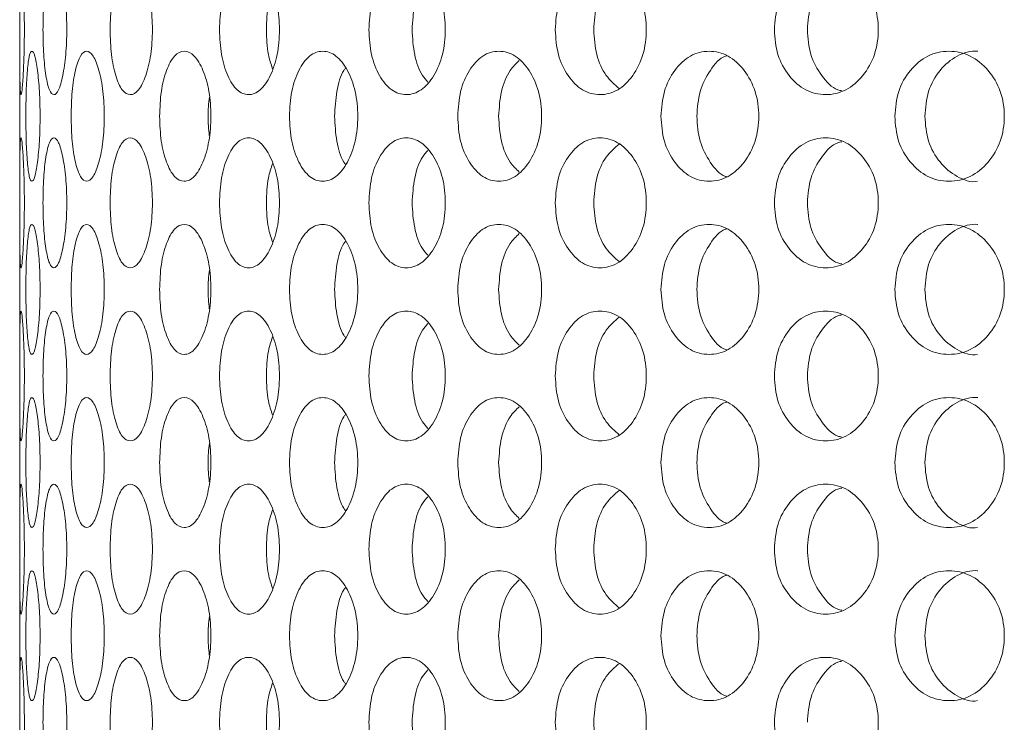
# Model space of a CAD drawing. Units: millimetres. Extents: x 25 to 2075, y 25 to 1460.
# Drawn here: x 475 to 498, y 571 to 587 of the extents above; entities that cross this region are included whole.
import ezdxf

# ---------------------------------------------------------------- set-up
doc = ezdxf.new("R2010")
doc.units = ezdxf.units.MM
doc.header["$LTSCALE"] = 5

msp = doc.modelspace()

# ---------------------------------------------------------------- linework, layer by layer
at = {"color": 7, "linetype": 'Continuous', "lineweight": 18}
msp.add_line((474.951, 972.868), (474.951, 525.368), dxfattribs=at)
for points, knots in [([(474.952, 587.118), (474.952, 586.921), (474.952, 586.527), (474.954, 586.034), (474.963, 585.688), (474.98, 585.583), (475.005, 585.687), (475.032, 586.034), (475.054, 586.527), (475.062, 587.118), (475.054, 587.709), (475.032, 588.202), (475.005, 588.548), (474.98, 588.653), (474.963, 588.548), (474.954, 588.202), (474.952, 587.709), (474.952, 587.315), (474.952, 587.118)], [0, 0, 0, 0, 0.061821, 0.123929, 0.186931, 0.249949, 0.313176, 0.375995, 0.438246, 0.499971, 0.561954, 0.623951, 0.687019, 0.749992, 0.813237, 0.876021, 0.938066, 1, 1, 1, 1]), ([(475.49, 587.118), (475.493, 586.921), (475.499, 586.527), (475.554, 586.034), (475.635, 585.688), (475.739, 585.583), (475.852, 585.687), (475.951, 586.034), (476.024, 586.527), (476.046, 587.118), (476.024, 587.709), (475.951, 588.202), (475.852, 588.548), (475.739, 588.653), (475.635, 588.548), (475.554, 588.202), (475.499, 587.709), (475.493, 587.315), (475.49, 587.118)], [0, 0, 0, 0, 0.061821, 0.123928, 0.186931, 0.249949, 0.313177, 0.375995, 0.438246, 0.499971, 0.561954, 0.623951, 0.687019, 0.749991, 0.813237, 0.876021, 0.938066, 1, 1, 1, 1]), ([(477.041, 587.118), (477.046, 586.921), (477.058, 586.527), (477.165, 586.034), (477.315, 585.688), (477.506, 585.583), (477.703, 585.687), (477.872, 586.034), (477.993, 586.527), (478.031, 587.118), (477.994, 587.709), (477.872, 588.202), (477.703, 588.548), (477.505, 588.653), (477.316, 588.548), (477.165, 588.202), (477.059, 587.709), (477.047, 587.315), (477.041, 587.118)], [0, 0, 0, 0, 0.061821, 0.123929, 0.186931, 0.249949, 0.313176, 0.375995, 0.438246, 0.499971, 0.561955, 0.623951, 0.687019, 0.749991, 0.813237, 0.876021, 0.938066, 1, 1, 1, 1]), ([(479.57, 587.118), (479.579, 586.921), (479.596, 586.527), (479.752, 586.034), (479.97, 585.688), (480.241, 585.583), (480.519, 585.687), (480.755, 586.034), (480.922, 586.527), (480.974, 587.118), (480.922, 587.709), (480.755, 588.202), (480.519, 588.548), (480.241, 588.653), (479.97, 588.548), (479.752, 588.202), (479.597, 587.709), (479.579, 587.315), (479.57, 587.118)], [0, 0, 0, 0, 0.061821, 0.123928, 0.186931, 0.249949, 0.313176, 0.375995, 0.438246, 0.499971, 0.561954, 0.623951, 0.687019, 0.749992, 0.813238, 0.876021, 0.938066, 1, 1, 1, 1]), ([(483.025, 587.118), (483.036, 586.921), (483.058, 586.527), (483.26, 586.034), (483.54, 585.688), (483.887, 585.583), (484.24, 585.687), (484.537, 586.034), (484.747, 586.527), (484.812, 587.118), (484.748, 587.709), (484.537, 588.202), (484.24, 588.548), (483.887, 588.653), (483.541, 588.548), (483.26, 588.202), (483.06, 587.709), (483.037, 587.315), (483.025, 587.118)], [0, 0, 0, 0, 0.061821, 0.123929, 0.186931, 0.249948, 0.313177, 0.375995, 0.438245, 0.49997, 0.561954, 0.623951, 0.687019, 0.749992, 0.813238, 0.876021, 0.938066, 1, 1, 1, 1]), ([(487.332, 587.118), (487.345, 586.921), (487.372, 586.527), (487.615, 586.034), (487.952, 585.688), (488.366, 585.583), (488.786, 585.687), (489.139, 586.034), (489.387, 586.527), (489.463, 587.118), (489.387, 587.709), (489.139, 588.202), (488.786, 588.548), (488.366, 588.653), (487.952, 588.548), (487.615, 588.202), (487.373, 587.709), (487.345, 587.315), (487.332, 587.118)], [0, 0, 0, 0, 0.061821, 0.123929, 0.186931, 0.249949, 0.313177, 0.375995, 0.438245, 0.49997, 0.561954, 0.623951, 0.687019, 0.749991, 0.813238, 0.876021, 0.938066, 1, 1, 1, 1]), ([(488.808, 588.476), (488.704, 588.386), (488.485, 588.197), (488.263, 587.703), (488.236, 587.313), (488.222, 587.118)], [0, 0, 0, 0, 0.31203, 0.655115, 1, 1, 1, 1]), ([(492.398, 587.118), (492.413, 586.921), (492.444, 586.527), (492.723, 586.034), (493.109, 585.688), (493.583, 585.583), (494.061, 585.687), (494.462, 586.034), (494.743, 586.527), (494.829, 587.118), (494.743, 587.709), (494.461, 588.202), (494.061, 588.548), (493.583, 588.653), (493.109, 588.548), (492.723, 588.202), (492.445, 587.709), (492.413, 587.315), (492.398, 587.118)], [0, 0, 0, 0, 0.061821, 0.123928, 0.186932, 0.24995, 0.313177, 0.375996, 0.438246, 0.499971, 0.561955, 0.623952, 0.68702, 0.749992, 0.813237, 0.876021, 0.938066, 1, 1, 1, 1]), ([(493.958, 588.529), (493.928, 588.523), (493.746, 588.485), (493.48, 588.187), (493.207, 587.71), (493.177, 587.316), (493.161, 587.118)], [0, 0, 0, 0, 0.06225, 0.374808, 0.686586, 1, 1, 1, 1]), ([(484.389, 588.328), (484.346, 588.281), (484.209, 588.13), (484.059, 587.7), (484.035, 587.312), (484.023, 587.118)], [0, 0, 0, 0, 0.187098, 0.592484, 1, 1, 1, 1]), ([(480.796, 588.019), (480.76, 587.914), (480.671, 587.653), (480.661, 587.318), (480.655, 587.118)], [0, 0, 0, 0, 0.402277, 1, 1, 1, 1]), ([(480.655, 587.118), (480.661, 586.918), (480.671, 586.583), (480.76, 586.322), (480.796, 586.217)], [0, 0, 0, 0, 0.596374, 1, 1, 1, 1]), ([(484.023, 587.118), (484.035, 586.924), (484.058, 586.535), (484.209, 586.106), (484.346, 585.955), (484.389, 585.908)], [0, 0, 0, 0, 0.406438, 0.811878, 1, 1, 1, 1]), ([(488.222, 587.118), (488.235, 586.923), (488.262, 586.532), (488.485, 586.04), (488.704, 585.85), (488.809, 585.76)], [0, 0, 0, 0, 0.343967, 0.687089, 1, 1, 1, 1]), ([(493.161, 587.118), (493.176, 586.92), (493.205, 586.526), (493.48, 586.049), (493.746, 585.751), (493.928, 585.713), (493.958, 585.707)], [0, 0, 0, 0, 0.312734, 0.624696, 0.938224, 1, 1, 1, 1]), ([(475.093, 585.118), (475.095, 584.921), (475.098, 584.527), (475.127, 584.034), (475.171, 583.688), (475.232, 583.583), (475.301, 583.687), (475.365, 584.034), (475.412, 584.527), (475.427, 585.118), (475.412, 585.709), (475.365, 586.202), (475.301, 586.548), (475.232, 586.653), (475.171, 586.548), (475.127, 586.202), (475.098, 585.709), (475.095, 585.315), (475.093, 585.118)], [0, 0, 0, 0, 0.061822, 0.123929, 0.186931, 0.249949, 0.313177, 0.375996, 0.438246, 0.499971, 0.561955, 0.623951, 0.68702, 0.749992, 0.813237, 0.876021, 0.938066, 1, 1, 1, 1]), ([(476.14, 585.118), (476.145, 584.921), (476.154, 584.527), (476.235, 584.034), (476.351, 583.688), (476.498, 583.583), (476.654, 583.687), (476.789, 584.034), (476.886, 584.527), (476.916, 585.118), (476.886, 585.709), (476.789, 586.202), (476.654, 586.548), (476.498, 586.653), (476.351, 586.548), (476.235, 586.202), (476.154, 585.709), (476.145, 585.315), (476.14, 585.118)], [0, 0, 0, 0, 0.061822, 0.123929, 0.186932, 0.249949, 0.313177, 0.375996, 0.438246, 0.499971, 0.561955, 0.623952, 0.68702, 0.749992, 0.813238, 0.876021, 0.938066, 1, 1, 1, 1]), ([(478.186, 585.118), (478.193, 584.921), (478.207, 584.527), (478.339, 584.034), (478.524, 583.688), (478.755, 583.583), (478.994, 583.687), (479.197, 584.034), (479.341, 584.527), (479.386, 585.118), (479.342, 585.709), (479.197, 586.202), (478.994, 586.548), (478.755, 586.653), (478.524, 586.548), (478.339, 586.202), (478.208, 585.709), (478.193, 585.315), (478.186, 585.118)], [0, 0, 0, 0, 0.061822, 0.123929, 0.186932, 0.24995, 0.313177, 0.375996, 0.438246, 0.499971, 0.561956, 0.623952, 0.68702, 0.749992, 0.813238, 0.876022, 0.938066, 1, 1, 1, 1]), ([(481.186, 585.118), (481.196, 584.921), (481.216, 584.527), (481.395, 584.034), (481.645, 583.688), (481.955, 583.583), (482.271, 583.687), (482.538, 584.034), (482.727, 584.527), (482.786, 585.118), (482.728, 585.709), (482.538, 586.202), (482.271, 586.548), (481.954, 586.653), (481.645, 586.548), (481.395, 586.202), (481.217, 585.709), (481.197, 585.315), (481.186, 585.118)], [0, 0, 0, 0, 0.061822, 0.123929, 0.186932, 0.24995, 0.313177, 0.375996, 0.438246, 0.499971, 0.561955, 0.623952, 0.68702, 0.749991, 0.813238, 0.876021, 0.938066, 1, 1, 1, 1]), ([(485.077, 585.118), (485.089, 584.921), (485.114, 584.527), (485.337, 584.034), (485.646, 583.688), (486.028, 583.583), (486.415, 583.687), (486.742, 584.034), (486.971, 584.527), (487.042, 585.118), (486.971, 585.709), (486.741, 586.202), (486.415, 586.548), (486.028, 586.653), (485.647, 586.548), (485.337, 586.202), (485.115, 585.709), (485.09, 585.315), (485.077, 585.118)], [0, 0, 0, 0, 0.061822, 0.123928, 0.186931, 0.24995, 0.313177, 0.375996, 0.438246, 0.499971, 0.561955, 0.623951, 0.68702, 0.749992, 0.813237, 0.876021, 0.938066, 1, 1, 1, 1]), ([(489.776, 585.118), (489.79, 584.921), (489.819, 584.527), (490.081, 584.034), (490.444, 583.688), (490.889, 583.583), (491.339, 583.687), (491.717, 584.034), (491.982, 584.527), (492.064, 585.118), (491.983, 585.709), (491.717, 586.202), (491.339, 586.548), (490.889, 586.653), (490.444, 586.548), (490.081, 586.202), (489.821, 585.709), (489.791, 585.315), (489.776, 585.118)], [0, 0, 0, 0, 0.061822, 0.123929, 0.186932, 0.249949, 0.313177, 0.375995, 0.438245, 0.49997, 0.561955, 0.623951, 0.687019, 0.749992, 0.813238, 0.876022, 0.938066, 1, 1, 1, 1]), ([(495.182, 585.118), (495.198, 584.921), (495.231, 584.527), (495.526, 584.034), (495.934, 583.688), (496.434, 583.583), (496.937, 583.687), (497.359, 584.034), (497.654, 584.527), (497.744, 585.118), (497.654, 585.709), (497.358, 586.202), (496.937, 586.548), (496.434, 586.653), (495.934, 586.548), (495.526, 586.202), (495.233, 585.709), (495.199, 585.315), (495.182, 585.118)], [0, 0, 0, 0, 0.061821, 0.123929, 0.186931, 0.249949, 0.313177, 0.375995, 0.438246, 0.49997, 0.561955, 0.623951, 0.687019, 0.749991, 0.813238, 0.876021, 0.938066, 1, 1, 1, 1]), ([(497.099, 586.618), (497.099, 586.618), (496.937, 586.635), (496.607, 586.539), (496.21, 586.202), (495.925, 585.706), (495.893, 585.314), (495.876, 585.118)], [0, 0, 0, 0, 0.000707, 0.250548, 0.500346, 0.749518, 1, 1, 1, 1]), ([(486.501, 586.409), (486.427, 586.338), (486.249, 586.166), (486.063, 585.702), (486.037, 585.313), (486.024, 585.118)], [0, 0, 0, 0, 0.260191, 0.629125, 1, 1, 1, 1]), ([(491.299, 586.515), (491.289, 586.512), (491.137, 586.475), (490.905, 586.184), (490.648, 585.711), (490.62, 585.316), (490.605, 585.118)], [0, 0, 0, 0, 0.023026, 0.348661, 0.673477, 1, 1, 1, 1]), ([(482.484, 586.229), (482.47, 586.212), (482.375, 586.087), (482.264, 585.697), (482.242, 585.311), (482.23, 585.118)], [0, 0, 0, 0, 0.074821, 0.536196, 1, 1, 1, 1]), ([(479.336, 585.562), (479.32, 585.414), (479.29, 585.117), (479.32, 584.82), (479.335, 584.671)], [0, 0, 0, 0, 0.498175, 1, 1, 1, 1]), ([(482.23, 585.118), (482.241, 584.925), (482.262, 584.539), (482.375, 584.149), (482.47, 584.024), (482.484, 584.007)], [0, 0, 0, 0, 0.462586, 0.92402, 1, 1, 1, 1]), ([(486.024, 585.118), (486.036, 584.923), (486.061, 584.533), (486.249, 584.07), (486.427, 583.898), (486.501, 583.827)], [0, 0, 0, 0, 0.369895, 0.73887, 1, 1, 1, 1]), ([(490.605, 585.118), (490.619, 584.92), (490.646, 584.525), (490.905, 584.052), (491.137, 583.761), (491.289, 583.724), (491.299, 583.721)], [0, 0, 0, 0, 0.325776, 0.650744, 0.977348, 1, 1, 1, 1]), ([(495.876, 585.118), (495.892, 584.922), (495.923, 584.53), (496.211, 584.032), (496.604, 583.707), (496.942, 583.579), (497.097, 583.618), (497.097, 583.618)], [0, 0, 0, 0, 0.250257, 0.499896, 0.750785, 0.999952, 1, 1, 1, 1]), ([(474.952, 583.118), (474.952, 582.921), (474.952, 582.527), (474.954, 582.034), (474.963, 581.688), (474.98, 581.583), (475.005, 581.687), (475.032, 582.034), (475.054, 582.527), (475.062, 583.118), (475.054, 583.709), (475.032, 584.202), (475.005, 584.548), (474.98, 584.653), (474.963, 584.548), (474.954, 584.202), (474.952, 583.709), (474.952, 583.315), (474.952, 583.118)], [0, 0, 0, 0, 0.061821, 0.123929, 0.186931, 0.249949, 0.313176, 0.375995, 0.438245, 0.49997, 0.561954, 0.623951, 0.687019, 0.749991, 0.813237, 0.876021, 0.938065, 1, 1, 1, 1]), ([(475.49, 583.118), (475.493, 582.921), (475.499, 582.527), (475.554, 582.034), (475.635, 581.688), (475.739, 581.583), (475.852, 581.687), (475.951, 582.034), (476.024, 582.527), (476.046, 583.118), (476.024, 583.709), (475.951, 584.202), (475.852, 584.548), (475.739, 584.653), (475.635, 584.548), (475.554, 584.202), (475.499, 583.709), (475.493, 583.315), (475.49, 583.118)], [0, 0, 0, 0, 0.061821, 0.123928, 0.186931, 0.249949, 0.313177, 0.375995, 0.438245, 0.49997, 0.561954, 0.623951, 0.687019, 0.749991, 0.813237, 0.876021, 0.938065, 1, 1, 1, 1]), ([(477.041, 583.118), (477.046, 582.921), (477.058, 582.527), (477.165, 582.034), (477.315, 581.688), (477.506, 581.583), (477.703, 581.687), (477.872, 582.034), (477.993, 582.527), (478.031, 583.118), (477.994, 583.709), (477.872, 584.202), (477.703, 584.548), (477.505, 584.653), (477.316, 584.548), (477.165, 584.202), (477.059, 583.709), (477.047, 583.315), (477.041, 583.118)], [0, 0, 0, 0, 0.061821, 0.123929, 0.186931, 0.249949, 0.313176, 0.375996, 0.438246, 0.499971, 0.561954, 0.623951, 0.687019, 0.749991, 0.813237, 0.87602, 0.938065, 1, 1, 1, 1]), ([(479.57, 583.118), (479.579, 582.921), (479.596, 582.527), (479.752, 582.034), (479.97, 581.688), (480.241, 581.583), (480.519, 581.687), (480.755, 582.034), (480.922, 582.527), (480.974, 583.118), (480.922, 583.709), (480.755, 584.202), (480.519, 584.548), (480.241, 584.653), (479.97, 584.548), (479.752, 584.202), (479.597, 583.709), (479.579, 583.315), (479.57, 583.118)], [0, 0, 0, 0, 0.061821, 0.123928, 0.186931, 0.249949, 0.313176, 0.375996, 0.438246, 0.49997, 0.561954, 0.623951, 0.687019, 0.749991, 0.813237, 0.876021, 0.938065, 1, 1, 1, 1]), ([(483.025, 583.118), (483.036, 582.921), (483.058, 582.527), (483.26, 582.034), (483.54, 581.688), (483.887, 581.583), (484.24, 581.687), (484.537, 582.034), (484.747, 582.527), (484.812, 583.118), (484.748, 583.709), (484.537, 584.202), (484.24, 584.548), (483.887, 584.653), (483.541, 584.548), (483.26, 584.202), (483.06, 583.709), (483.037, 583.315), (483.025, 583.118)], [0, 0, 0, 0, 0.061821, 0.123929, 0.186931, 0.249949, 0.313177, 0.375995, 0.438245, 0.49997, 0.561954, 0.623951, 0.687019, 0.749992, 0.813238, 0.876021, 0.938065, 1, 1, 1, 1]), ([(487.332, 583.118), (487.345, 582.921), (487.372, 582.527), (487.615, 582.034), (487.952, 581.688), (488.366, 581.583), (488.786, 581.687), (489.139, 582.034), (489.387, 582.527), (489.463, 583.118), (489.387, 583.709), (489.139, 584.202), (488.786, 584.548), (488.366, 584.653), (487.952, 584.548), (487.615, 584.202), (487.373, 583.709), (487.345, 583.315), (487.332, 583.118)], [0, 0, 0, 0, 0.061821, 0.123929, 0.186931, 0.249949, 0.313177, 0.375996, 0.438245, 0.49997, 0.561954, 0.623951, 0.687019, 0.749991, 0.813238, 0.87602, 0.938065, 1, 1, 1, 1]), ([(492.398, 583.118), (492.413, 582.921), (492.444, 582.527), (492.723, 582.034), (493.109, 581.688), (493.583, 581.583), (494.061, 581.687), (494.462, 582.034), (494.743, 582.527), (494.829, 583.118), (494.743, 583.709), (494.461, 584.202), (494.061, 584.548), (493.583, 584.653), (493.109, 584.548), (492.723, 584.202), (492.445, 583.709), (492.413, 583.315), (492.398, 583.118)], [0, 0, 0, 0, 0.061821, 0.123928, 0.186932, 0.24995, 0.313177, 0.375996, 0.438246, 0.499971, 0.561954, 0.623952, 0.68702, 0.749991, 0.813237, 0.876021, 0.938065, 1, 1, 1, 1]), ([(484.389, 584.328), (484.346, 584.281), (484.209, 584.13), (484.059, 583.7), (484.035, 583.312), (484.023, 583.118)], [0, 0, 0, 0, 0.187098, 0.592479, 1, 1, 1, 1]), ([(488.808, 584.476), (488.704, 584.386), (488.485, 584.197), (488.263, 583.703), (488.236, 583.313), (488.222, 583.118)], [0, 0, 0, 0, 0.312029, 0.655111, 1, 1, 1, 1]), ([(493.958, 584.529), (493.928, 584.523), (493.746, 584.485), (493.48, 584.187), (493.207, 583.71), (493.177, 583.316), (493.161, 583.118)], [0, 0, 0, 0, 0.06225, 0.374808, 0.686582, 1, 1, 1, 1]), ([(480.796, 584.019), (480.76, 583.914), (480.671, 583.653), (480.661, 583.318), (480.655, 583.118)], [0, 0, 0, 0, 0.40227, 1, 1, 1, 1]), ([(480.655, 583.118), (480.661, 582.918), (480.671, 582.583), (480.76, 582.322), (480.796, 582.217)], [0, 0, 0, 0, 0.596374, 1, 1, 1, 1]), ([(484.023, 583.118), (484.035, 582.924), (484.058, 582.535), (484.209, 582.106), (484.346, 581.955), (484.389, 581.908)], [0, 0, 0, 0, 0.406438, 0.811878, 1, 1, 1, 1]), ([(488.222, 583.118), (488.235, 582.923), (488.262, 582.532), (488.485, 582.04), (488.704, 581.85), (488.809, 581.76)], [0, 0, 0, 0, 0.343967, 0.687089, 1, 1, 1, 1]), ([(493.161, 583.118), (493.176, 582.92), (493.205, 582.526), (493.48, 582.049), (493.746, 581.751), (493.928, 581.713), (493.958, 581.707)], [0, 0, 0, 0, 0.312734, 0.624696, 0.938224, 1, 1, 1, 1]), ([(475.093, 581.118), (475.095, 580.921), (475.098, 580.527), (475.127, 580.034), (475.171, 579.688), (475.232, 579.583), (475.301, 579.687), (475.365, 580.034), (475.412, 580.527), (475.427, 581.118), (475.412, 581.709), (475.365, 582.202), (475.301, 582.548), (475.232, 582.653), (475.171, 582.548), (475.127, 582.202), (475.098, 581.709), (475.095, 581.315), (475.093, 581.118)], [0, 0, 0, 0, 0.061821, 0.123929, 0.186931, 0.249949, 0.313177, 0.375995, 0.438245, 0.49997, 0.561955, 0.623951, 0.687019, 0.749992, 0.813237, 0.876021, 0.938066, 1, 1, 1, 1]), ([(476.14, 581.118), (476.145, 580.921), (476.154, 580.527), (476.235, 580.034), (476.351, 579.688), (476.498, 579.583), (476.654, 579.687), (476.789, 580.034), (476.886, 580.527), (476.916, 581.118), (476.886, 581.709), (476.789, 582.202), (476.654, 582.548), (476.498, 582.653), (476.351, 582.548), (476.235, 582.202), (476.154, 581.709), (476.145, 581.315), (476.14, 581.118)], [0, 0, 0, 0, 0.061821, 0.123929, 0.186931, 0.249949, 0.313177, 0.375996, 0.438246, 0.499971, 0.561955, 0.623951, 0.687019, 0.749992, 0.813238, 0.876021, 0.938066, 1, 1, 1, 1]), ([(478.186, 581.118), (478.193, 580.921), (478.207, 580.527), (478.339, 580.034), (478.524, 579.688), (478.755, 579.583), (478.994, 579.687), (479.197, 580.034), (479.341, 580.527), (479.386, 581.118), (479.342, 581.709), (479.197, 582.202), (478.994, 582.548), (478.755, 582.653), (478.524, 582.548), (478.339, 582.202), (478.208, 581.709), (478.193, 581.315), (478.186, 581.118)], [0, 0, 0, 0, 0.061821, 0.123929, 0.186931, 0.249949, 0.313177, 0.375996, 0.438246, 0.499971, 0.561955, 0.623952, 0.68702, 0.749992, 0.813237, 0.876021, 0.938066, 1, 1, 1, 1]), ([(481.186, 581.118), (481.196, 580.921), (481.216, 580.527), (481.395, 580.034), (481.645, 579.688), (481.955, 579.583), (482.271, 579.687), (482.538, 580.034), (482.727, 580.527), (482.786, 581.118), (482.728, 581.709), (482.538, 582.202), (482.271, 582.548), (481.954, 582.653), (481.645, 582.548), (481.395, 582.202), (481.217, 581.709), (481.197, 581.315), (481.186, 581.118)], [0, 0, 0, 0, 0.061821, 0.123929, 0.186931, 0.249949, 0.313176, 0.375996, 0.438245, 0.49997, 0.561955, 0.623952, 0.68702, 0.749991, 0.813237, 0.876021, 0.938066, 1, 1, 1, 1]), ([(485.077, 581.118), (485.089, 580.921), (485.114, 580.527), (485.337, 580.034), (485.646, 579.688), (486.028, 579.583), (486.415, 579.687), (486.742, 580.034), (486.971, 580.527), (487.042, 581.118), (486.971, 581.709), (486.741, 582.202), (486.415, 582.548), (486.028, 582.653), (485.647, 582.548), (485.337, 582.202), (485.115, 581.709), (485.09, 581.315), (485.077, 581.118)], [0, 0, 0, 0, 0.061821, 0.123928, 0.186931, 0.249949, 0.313177, 0.375996, 0.438245, 0.49997, 0.561955, 0.623951, 0.68702, 0.749992, 0.813237, 0.876021, 0.938066, 1, 1, 1, 1]), ([(489.776, 581.118), (489.79, 580.921), (489.819, 580.527), (490.081, 580.034), (490.444, 579.688), (490.889, 579.583), (491.339, 579.687), (491.717, 580.034), (491.982, 580.527), (492.064, 581.118), (491.983, 581.709), (491.717, 582.202), (491.339, 582.548), (490.889, 582.653), (490.444, 582.548), (490.081, 582.202), (489.821, 581.709), (489.791, 581.315), (489.776, 581.118)], [0, 0, 0, 0, 0.061821, 0.123929, 0.186932, 0.249949, 0.313177, 0.375995, 0.438245, 0.49997, 0.561955, 0.623951, 0.687019, 0.749992, 0.813238, 0.876022, 0.938066, 1, 1, 1, 1]), ([(491.299, 582.515), (491.289, 582.512), (491.137, 582.475), (490.905, 582.184), (490.648, 581.711), (490.62, 581.316), (490.605, 581.118)], [0, 0, 0, 0, 0.023026, 0.348662, 0.673477, 1, 1, 1, 1]), ([(495.182, 581.118), (495.198, 580.921), (495.231, 580.527), (495.526, 580.034), (495.934, 579.688), (496.434, 579.583), (496.937, 579.687), (497.359, 580.034), (497.654, 580.527), (497.744, 581.118), (497.654, 581.709), (497.358, 582.202), (496.937, 582.548), (496.434, 582.653), (495.934, 582.548), (495.526, 582.202), (495.233, 581.709), (495.199, 581.315), (495.182, 581.118)], [0, 0, 0, 0, 0.061821, 0.123929, 0.186931, 0.249949, 0.313176, 0.375995, 0.438245, 0.49997, 0.561955, 0.623951, 0.687019, 0.749991, 0.813238, 0.876021, 0.938066, 1, 1, 1, 1]), ([(497.099, 582.618), (497.099, 582.618), (496.937, 582.635), (496.607, 582.539), (496.21, 582.202), (495.925, 581.706), (495.893, 581.314), (495.876, 581.118)], [0, 0, 0, 0, 0.000707, 0.250548, 0.500346, 0.749518, 1, 1, 1, 1]), ([(486.501, 582.409), (486.427, 582.338), (486.249, 582.166), (486.063, 581.702), (486.037, 581.313), (486.024, 581.118)], [0, 0, 0, 0, 0.260191, 0.629125, 1, 1, 1, 1]), ([(482.484, 582.229), (482.47, 582.212), (482.375, 582.087), (482.264, 581.697), (482.242, 581.311), (482.23, 581.118)], [0, 0, 0, 0, 0.074821, 0.536196, 1, 1, 1, 1]), ([(479.336, 581.562), (479.32, 581.414), (479.29, 581.117), (479.32, 580.82), (479.335, 580.671)], [0, 0, 0, 0, 0.498175, 1, 1, 1, 1]), ([(482.23, 581.118), (482.241, 580.925), (482.262, 580.539), (482.375, 580.149), (482.47, 580.024), (482.484, 580.007)], [0, 0, 0, 0, 0.462582, 0.924023, 1, 1, 1, 1]), ([(486.024, 581.118), (486.036, 580.923), (486.061, 580.533), (486.249, 580.07), (486.427, 579.898), (486.501, 579.827)], [0, 0, 0, 0, 0.36989, 0.73887, 1, 1, 1, 1]), ([(490.605, 581.118), (490.619, 580.92), (490.646, 580.525), (490.905, 580.052), (491.137, 579.761), (491.289, 579.724), (491.299, 579.721)], [0, 0, 0, 0, 0.325773, 0.650745, 0.977347, 1, 1, 1, 1]), ([(495.876, 581.118), (495.892, 580.922), (495.923, 580.53), (496.211, 580.032), (496.604, 579.707), (496.942, 579.579), (497.097, 579.618), (497.097, 579.618)], [0, 0, 0, 0, 0.250254, 0.499897, 0.750784, 0.999952, 1, 1, 1, 1]), ([(474.952, 579.118), (474.952, 578.921), (474.952, 578.527), (474.954, 578.034), (474.963, 577.688), (474.98, 577.583), (475.005, 577.687), (475.032, 578.034), (475.054, 578.527), (475.062, 579.118), (475.054, 579.709), (475.032, 580.202), (475.005, 580.548), (474.98, 580.653), (474.963, 580.548), (474.954, 580.202), (474.952, 579.709), (474.952, 579.315), (474.952, 579.118)], [0, 0, 0, 0, 0.061821, 0.123929, 0.186931, 0.249949, 0.313177, 0.375995, 0.438245, 0.49997, 0.561954, 0.623951, 0.687019, 0.749991, 0.813237, 0.87602, 0.938065, 1, 1, 1, 1]), ([(475.49, 579.118), (475.493, 578.921), (475.499, 578.527), (475.554, 578.034), (475.635, 577.688), (475.739, 577.583), (475.852, 577.687), (475.951, 578.034), (476.024, 578.527), (476.046, 579.118), (476.024, 579.709), (475.951, 580.202), (475.852, 580.548), (475.739, 580.653), (475.635, 580.548), (475.554, 580.202), (475.499, 579.709), (475.493, 579.315), (475.49, 579.118)], [0, 0, 0, 0, 0.061821, 0.123928, 0.186931, 0.249949, 0.313177, 0.375995, 0.438245, 0.49997, 0.561954, 0.623951, 0.687019, 0.749991, 0.813237, 0.876021, 0.938065, 1, 1, 1, 1]), ([(477.041, 579.118), (477.046, 578.921), (477.058, 578.527), (477.165, 578.034), (477.315, 577.688), (477.506, 577.583), (477.703, 577.687), (477.872, 578.034), (477.993, 578.527), (478.031, 579.118), (477.994, 579.709), (477.872, 580.202), (477.703, 580.548), (477.505, 580.653), (477.316, 580.548), (477.165, 580.202), (477.059, 579.709), (477.047, 579.315), (477.041, 579.118)], [0, 0, 0, 0, 0.061821, 0.123929, 0.186931, 0.249949, 0.313177, 0.375996, 0.438246, 0.49997, 0.561954, 0.623951, 0.687019, 0.749991, 0.813237, 0.87602, 0.938065, 1, 1, 1, 1]), ([(479.57, 579.118), (479.579, 578.921), (479.596, 578.527), (479.752, 578.034), (479.97, 577.688), (480.241, 577.583), (480.519, 577.687), (480.755, 578.034), (480.922, 578.527), (480.974, 579.118), (480.922, 579.709), (480.755, 580.202), (480.519, 580.548), (480.241, 580.653), (479.97, 580.548), (479.752, 580.202), (479.597, 579.709), (479.579, 579.315), (479.57, 579.118)], [0, 0, 0, 0, 0.061821, 0.123928, 0.186931, 0.249949, 0.313176, 0.375995, 0.438245, 0.49997, 0.561954, 0.623951, 0.687019, 0.749991, 0.813237, 0.876021, 0.938065, 1, 1, 1, 1]), ([(483.025, 579.118), (483.036, 578.921), (483.058, 578.527), (483.26, 578.034), (483.54, 577.688), (483.887, 577.583), (484.24, 577.687), (484.537, 578.034), (484.747, 578.527), (484.812, 579.118), (484.748, 579.709), (484.537, 580.202), (484.24, 580.548), (483.887, 580.653), (483.541, 580.548), (483.26, 580.202), (483.06, 579.709), (483.037, 579.315), (483.025, 579.118)], [0, 0, 0, 0, 0.061821, 0.123929, 0.186931, 0.249949, 0.313177, 0.375995, 0.438245, 0.49997, 0.561954, 0.623951, 0.687019, 0.749992, 0.813238, 0.87602, 0.938065, 1, 1, 1, 1]), ([(487.332, 579.118), (487.345, 578.921), (487.372, 578.527), (487.615, 578.034), (487.952, 577.688), (488.366, 577.583), (488.786, 577.687), (489.139, 578.034), (489.387, 578.527), (489.463, 579.118), (489.387, 579.709), (489.139, 580.202), (488.786, 580.548), (488.366, 580.653), (487.952, 580.548), (487.615, 580.202), (487.373, 579.709), (487.345, 579.315), (487.332, 579.118)], [0, 0, 0, 0, 0.061821, 0.123929, 0.186931, 0.249949, 0.313177, 0.375995, 0.438245, 0.49997, 0.561954, 0.623951, 0.687019, 0.749991, 0.813237, 0.87602, 0.938065, 1, 1, 1, 1]), ([(488.808, 580.476), (488.704, 580.386), (488.485, 580.197), (488.263, 579.703), (488.236, 579.313), (488.222, 579.118)], [0, 0, 0, 0, 0.312029, 0.655111, 1, 1, 1, 1]), ([(492.398, 579.118), (492.413, 578.921), (492.444, 578.527), (492.723, 578.034), (493.109, 577.688), (493.583, 577.583), (494.061, 577.687), (494.462, 578.034), (494.743, 578.527), (494.829, 579.118), (494.743, 579.709), (494.461, 580.202), (494.061, 580.548), (493.583, 580.653), (493.109, 580.548), (492.723, 580.202), (492.445, 579.709), (492.413, 579.315), (492.398, 579.118)], [0, 0, 0, 0, 0.061821, 0.123928, 0.186932, 0.24995, 0.313177, 0.375996, 0.438245, 0.499971, 0.561954, 0.623951, 0.68702, 0.749991, 0.813237, 0.876021, 0.938065, 1, 1, 1, 1]), ([(493.958, 580.529), (493.928, 580.523), (493.746, 580.485), (493.48, 580.187), (493.207, 579.71), (493.177, 579.316), (493.161, 579.118)], [0, 0, 0, 0, 0.06225, 0.374808, 0.686582, 1, 1, 1, 1]), ([(484.389, 580.328), (484.346, 580.281), (484.209, 580.13), (484.059, 579.7), (484.035, 579.312), (484.023, 579.118)], [0, 0, 0, 0, 0.187098, 0.592479, 1, 1, 1, 1]), ([(480.796, 580.019), (480.76, 579.914), (480.671, 579.653), (480.661, 579.318), (480.655, 579.118)], [0, 0, 0, 0, 0.40227, 1, 1, 1, 1]), ([(480.655, 579.118), (480.661, 578.918), (480.671, 578.583), (480.76, 578.322), (480.796, 578.217)], [0, 0, 0, 0, 0.596374, 1, 1, 1, 1]), ([(484.023, 579.118), (484.035, 578.924), (484.058, 578.535), (484.209, 578.106), (484.346, 577.955), (484.389, 577.908)], [0, 0, 0, 0, 0.406438, 0.811878, 1, 1, 1, 1]), ([(488.222, 579.118), (488.235, 578.923), (488.262, 578.532), (488.485, 578.04), (488.704, 577.85), (488.809, 577.76)], [0, 0, 0, 0, 0.343967, 0.687089, 1, 1, 1, 1]), ([(493.161, 579.118), (493.176, 578.92), (493.205, 578.526), (493.48, 578.049), (493.746, 577.751), (493.928, 577.713), (493.958, 577.707)], [0, 0, 0, 0, 0.312734, 0.624696, 0.938224, 1, 1, 1, 1]), ([(497.099, 578.618), (497.099, 578.618), (496.937, 578.635), (496.607, 578.539), (496.21, 578.202), (495.925, 577.706), (495.893, 577.314), (495.876, 577.118)], [0, 0, 0, 0, 0.000707, 0.250548, 0.500346, 0.749518, 1, 1, 1, 1]), ([(475.093, 577.118), (475.095, 576.921), (475.098, 576.527), (475.127, 576.034), (475.171, 575.688), (475.232, 575.583), (475.301, 575.687), (475.365, 576.034), (475.412, 576.527), (475.427, 577.118), (475.412, 577.709), (475.365, 578.202), (475.301, 578.548), (475.232, 578.653), (475.171, 578.548), (475.127, 578.202), (475.098, 577.709), (475.095, 577.315), (475.093, 577.118)], [0, 0, 0, 0, 0.061821, 0.123929, 0.186931, 0.249949, 0.313177, 0.375996, 0.438246, 0.499971, 0.561955, 0.623951, 0.68702, 0.749992, 0.813238, 0.876021, 0.938066, 1, 1, 1, 1]), ([(476.14, 577.118), (476.145, 576.921), (476.154, 576.527), (476.235, 576.034), (476.351, 575.688), (476.498, 575.583), (476.654, 575.687), (476.789, 576.034), (476.886, 576.527), (476.916, 577.118), (476.886, 577.709), (476.789, 578.202), (476.654, 578.548), (476.498, 578.653), (476.351, 578.548), (476.235, 578.202), (476.154, 577.709), (476.145, 577.315), (476.14, 577.118)], [0, 0, 0, 0, 0.061821, 0.123929, 0.186931, 0.249949, 0.313177, 0.375996, 0.438246, 0.499971, 0.561955, 0.623951, 0.68702, 0.749992, 0.813238, 0.876021, 0.938066, 1, 1, 1, 1]), ([(478.186, 577.118), (478.193, 576.921), (478.207, 576.527), (478.339, 576.034), (478.524, 575.688), (478.755, 575.583), (478.994, 575.687), (479.197, 576.034), (479.341, 576.527), (479.386, 577.118), (479.342, 577.709), (479.197, 578.202), (478.994, 578.548), (478.755, 578.653), (478.524, 578.548), (478.339, 578.202), (478.208, 577.709), (478.193, 577.315), (478.186, 577.118)], [0, 0, 0, 0, 0.061821, 0.123929, 0.186931, 0.249949, 0.313177, 0.375996, 0.438246, 0.499971, 0.561955, 0.623951, 0.68702, 0.749992, 0.813238, 0.876022, 0.938066, 1, 1, 1, 1]), ([(481.186, 577.118), (481.196, 576.921), (481.216, 576.527), (481.395, 576.034), (481.645, 575.688), (481.955, 575.583), (482.271, 575.687), (482.538, 576.034), (482.727, 576.527), (482.786, 577.118), (482.728, 577.709), (482.538, 578.202), (482.271, 578.548), (481.954, 578.653), (481.645, 578.548), (481.395, 578.202), (481.217, 577.709), (481.197, 577.315), (481.186, 577.118)], [0, 0, 0, 0, 0.061821, 0.123929, 0.186931, 0.249949, 0.313177, 0.375996, 0.438246, 0.499971, 0.561955, 0.623951, 0.68702, 0.749991, 0.813238, 0.876021, 0.938066, 1, 1, 1, 1]), ([(485.077, 577.118), (485.089, 576.921), (485.114, 576.527), (485.337, 576.034), (485.646, 575.688), (486.028, 575.583), (486.415, 575.687), (486.742, 576.034), (486.971, 576.527), (487.042, 577.118), (486.971, 577.709), (486.741, 578.202), (486.415, 578.548), (486.028, 578.653), (485.647, 578.548), (485.337, 578.202), (485.115, 577.709), (485.09, 577.315), (485.077, 577.118)], [0, 0, 0, 0, 0.061821, 0.123928, 0.186931, 0.249949, 0.313177, 0.375996, 0.438246, 0.499971, 0.561955, 0.623951, 0.68702, 0.749992, 0.813237, 0.876021, 0.938066, 1, 1, 1, 1]), ([(486.501, 578.409), (486.427, 578.338), (486.249, 578.166), (486.063, 577.702), (486.037, 577.313), (486.024, 577.118)], [0, 0, 0, 0, 0.260191, 0.629125, 1, 1, 1, 1]), ([(489.776, 577.118), (489.79, 576.921), (489.819, 576.527), (490.081, 576.034), (490.444, 575.688), (490.889, 575.583), (491.339, 575.687), (491.717, 576.034), (491.982, 576.527), (492.064, 577.118), (491.983, 577.709), (491.717, 578.202), (491.339, 578.548), (490.889, 578.653), (490.444, 578.548), (490.081, 578.202), (489.821, 577.709), (489.791, 577.315), (489.776, 577.118)], [0, 0, 0, 0, 0.061821, 0.123929, 0.186932, 0.249949, 0.313177, 0.375995, 0.438245, 0.49997, 0.561954, 0.623951, 0.687019, 0.749992, 0.813238, 0.876022, 0.938066, 1, 1, 1, 1]), ([(491.299, 578.515), (491.289, 578.512), (491.137, 578.475), (490.905, 578.184), (490.648, 577.711), (490.62, 577.316), (490.605, 577.118)], [0, 0, 0, 0, 0.023026, 0.348662, 0.673477, 1, 1, 1, 1]), ([(495.182, 577.118), (495.198, 576.921), (495.231, 576.527), (495.526, 576.034), (495.934, 575.688), (496.434, 575.583), (496.937, 575.687), (497.359, 576.034), (497.654, 576.527), (497.744, 577.118), (497.654, 577.709), (497.358, 578.202), (496.937, 578.548), (496.434, 578.653), (495.934, 578.548), (495.526, 578.202), (495.233, 577.709), (495.199, 577.315), (495.182, 577.118)], [0, 0, 0, 0, 0.061821, 0.123929, 0.186931, 0.249949, 0.313176, 0.375995, 0.438246, 0.499971, 0.561955, 0.623951, 0.68702, 0.749991, 0.813238, 0.876021, 0.938066, 1, 1, 1, 1]), ([(482.484, 578.229), (482.47, 578.212), (482.375, 578.087), (482.264, 577.697), (482.242, 577.311), (482.23, 577.118)], [0, 0, 0, 0, 0.074824, 0.536198, 1, 1, 1, 1]), ([(479.336, 577.562), (479.32, 577.414), (479.29, 577.117), (479.32, 576.82), (479.335, 576.671)], [0, 0, 0, 0, 0.498179, 1, 1, 1, 1]), ([(482.23, 577.118), (482.241, 576.925), (482.262, 576.539), (482.375, 576.149), (482.47, 576.024), (482.484, 576.007)], [0, 0, 0, 0, 0.462584, 0.924022, 1, 1, 1, 1]), ([(486.024, 577.118), (486.036, 576.923), (486.061, 576.533), (486.249, 576.07), (486.427, 575.898), (486.501, 575.827)], [0, 0, 0, 0, 0.369893, 0.738871, 1, 1, 1, 1]), ([(490.605, 577.118), (490.619, 576.92), (490.646, 576.525), (490.905, 576.052), (491.137, 575.761), (491.289, 575.724), (491.299, 575.721)], [0, 0, 0, 0, 0.325775, 0.650744, 0.977348, 1, 1, 1, 1]), ([(495.876, 577.118), (495.892, 576.922), (495.923, 576.53), (496.211, 576.032), (496.604, 575.707), (496.942, 575.579), (497.097, 575.618), (497.097, 575.618)], [0, 0, 0, 0, 0.250256, 0.499897, 0.750785, 0.999952, 1, 1, 1, 1]), ([(474.952, 575.118), (474.952, 574.921), (474.952, 574.527), (474.954, 574.034), (474.963, 573.688), (474.98, 573.583), (475.005, 573.687), (475.032, 574.034), (475.054, 574.527), (475.062, 575.118), (475.054, 575.709), (475.032, 576.202), (475.005, 576.548), (474.98, 576.653), (474.963, 576.548), (474.954, 576.202), (474.952, 575.709), (474.952, 575.315), (474.952, 575.118)], [0, 0, 0, 0, 0.061821, 0.123929, 0.186931, 0.249949, 0.313177, 0.375995, 0.438246, 0.499971, 0.561955, 0.623951, 0.687019, 0.749992, 0.813237, 0.876021, 0.938066, 1, 1, 1, 1]), ([(475.49, 575.118), (475.493, 574.921), (475.499, 574.527), (475.554, 574.034), (475.635, 573.688), (475.739, 573.583), (475.852, 573.687), (475.951, 574.034), (476.024, 574.527), (476.046, 575.118), (476.024, 575.709), (475.951, 576.202), (475.852, 576.548), (475.739, 576.653), (475.635, 576.548), (475.554, 576.202), (475.499, 575.709), (475.493, 575.315), (475.49, 575.118)], [0, 0, 0, 0, 0.061821, 0.123928, 0.186931, 0.249949, 0.313177, 0.375995, 0.438246, 0.499971, 0.561955, 0.623951, 0.687019, 0.749991, 0.813238, 0.876021, 0.938066, 1, 1, 1, 1]), ([(477.041, 575.118), (477.046, 574.921), (477.058, 574.527), (477.165, 574.034), (477.315, 573.688), (477.506, 573.583), (477.703, 573.687), (477.872, 574.034), (477.993, 574.527), (478.031, 575.118), (477.994, 575.709), (477.872, 576.202), (477.703, 576.548), (477.505, 576.653), (477.316, 576.548), (477.165, 576.202), (477.059, 575.709), (477.047, 575.315), (477.041, 575.118)], [0, 0, 0, 0, 0.061821, 0.123929, 0.186931, 0.249949, 0.313177, 0.375996, 0.438246, 0.499971, 0.561955, 0.623952, 0.687019, 0.749991, 0.813238, 0.876021, 0.938066, 1, 1, 1, 1]), ([(479.57, 575.118), (479.579, 574.921), (479.596, 574.527), (479.752, 574.034), (479.97, 573.688), (480.241, 573.583), (480.519, 573.687), (480.755, 574.034), (480.922, 574.527), (480.974, 575.118), (480.922, 575.709), (480.755, 576.202), (480.519, 576.548), (480.241, 576.653), (479.97, 576.548), (479.752, 576.202), (479.597, 575.709), (479.579, 575.315), (479.57, 575.118)], [0, 0, 0, 0, 0.061821, 0.123928, 0.186931, 0.249949, 0.313176, 0.375995, 0.438246, 0.499971, 0.561955, 0.623951, 0.687019, 0.749992, 0.813238, 0.876021, 0.938066, 1, 1, 1, 1]), ([(483.025, 575.118), (483.036, 574.921), (483.058, 574.527), (483.26, 574.034), (483.54, 573.688), (483.887, 573.583), (484.24, 573.687), (484.537, 574.034), (484.747, 574.527), (484.812, 575.118), (484.748, 575.709), (484.537, 576.202), (484.24, 576.548), (483.887, 576.653), (483.541, 576.548), (483.26, 576.202), (483.06, 575.709), (483.037, 575.315), (483.025, 575.118)], [0, 0, 0, 0, 0.061821, 0.123929, 0.186931, 0.249949, 0.313177, 0.375995, 0.438245, 0.49997, 0.561955, 0.623951, 0.687019, 0.749992, 0.813238, 0.876021, 0.938066, 1, 1, 1, 1]), ([(487.332, 575.118), (487.345, 574.921), (487.372, 574.527), (487.615, 574.034), (487.952, 573.688), (488.366, 573.583), (488.786, 573.687), (489.139, 574.034), (489.387, 574.527), (489.463, 575.118), (489.387, 575.709), (489.139, 576.202), (488.786, 576.548), (488.366, 576.653), (487.952, 576.548), (487.615, 576.202), (487.373, 575.709), (487.345, 575.315), (487.332, 575.118)], [0, 0, 0, 0, 0.061821, 0.123929, 0.186931, 0.249949, 0.313177, 0.375995, 0.438245, 0.49997, 0.561955, 0.623951, 0.687019, 0.749992, 0.813238, 0.876021, 0.938066, 1, 1, 1, 1]), ([(492.398, 575.118), (492.413, 574.921), (492.444, 574.527), (492.723, 574.034), (493.109, 573.688), (493.583, 573.583), (494.061, 573.687), (494.462, 574.034), (494.743, 574.527), (494.829, 575.118), (494.743, 575.709), (494.461, 576.202), (494.061, 576.548), (493.583, 576.653), (493.109, 576.548), (492.723, 576.202), (492.445, 575.709), (492.413, 575.315), (492.398, 575.118)], [0, 0, 0, 0, 0.061821, 0.123928, 0.186932, 0.24995, 0.313177, 0.375996, 0.438246, 0.499971, 0.561955, 0.623952, 0.68702, 0.749992, 0.813238, 0.876021, 0.938066, 1, 1, 1, 1]), ([(488.808, 576.476), (488.704, 576.386), (488.485, 576.197), (488.263, 575.703), (488.236, 575.313), (488.222, 575.118)], [0, 0, 0, 0, 0.312031, 0.655115, 1, 1, 1, 1]), ([(493.958, 576.529), (493.928, 576.523), (493.746, 576.485), (493.48, 576.187), (493.207, 575.71), (493.177, 575.316), (493.161, 575.118)], [0, 0, 0, 0, 0.06225, 0.37481, 0.686585, 1, 1, 1, 1]), ([(484.389, 576.328), (484.346, 576.281), (484.209, 576.13), (484.059, 575.7), (484.035, 575.312), (484.023, 575.118)], [0, 0, 0, 0, 0.187099, 0.592484, 1, 1, 1, 1]), ([(480.796, 576.019), (480.76, 575.914), (480.671, 575.653), (480.661, 575.318), (480.655, 575.118)], [0, 0, 0, 0, 0.402277, 1, 1, 1, 1]), ([(480.655, 575.118), (480.661, 574.918), (480.671, 574.583), (480.76, 574.322), (480.796, 574.217)], [0, 0, 0, 0, 0.596375, 1, 1, 1, 1]), ([(484.023, 575.118), (484.035, 574.924), (484.058, 574.535), (484.209, 574.106), (484.346, 573.955), (484.389, 573.908)], [0, 0, 0, 0, 0.40644, 0.811878, 1, 1, 1, 1]), ([(488.222, 575.118), (488.235, 574.923), (488.262, 574.532), (488.485, 574.04), (488.704, 573.85), (488.809, 573.76)], [0, 0, 0, 0, 0.343969, 0.687089, 1, 1, 1, 1]), ([(493.161, 575.118), (493.176, 574.92), (493.205, 574.526), (493.48, 574.049), (493.746, 573.751), (493.928, 573.713), (493.958, 573.707)], [0, 0, 0, 0, 0.312736, 0.624695, 0.938225, 1, 1, 1, 1]), ([(475.093, 573.118), (475.095, 572.921), (475.098, 572.527), (475.127, 572.034), (475.171, 571.688), (475.232, 571.583), (475.301, 571.687), (475.365, 572.034), (475.412, 572.527), (475.427, 573.118), (475.412, 573.709), (475.365, 574.202), (475.301, 574.548), (475.232, 574.653), (475.171, 574.548), (475.127, 574.202), (475.098, 573.709), (475.095, 573.315), (475.093, 573.118)], [0, 0, 0, 0, 0.061821, 0.123929, 0.186931, 0.249949, 0.313177, 0.375996, 0.438246, 0.49997, 0.561955, 0.623951, 0.687019, 0.749991, 0.813237, 0.876021, 0.938065, 1, 1, 1, 1]), ([(476.14, 573.118), (476.145, 572.921), (476.154, 572.527), (476.235, 572.034), (476.351, 571.688), (476.498, 571.583), (476.654, 571.687), (476.789, 572.034), (476.886, 572.527), (476.916, 573.118), (476.886, 573.709), (476.789, 574.202), (476.654, 574.548), (476.498, 574.653), (476.351, 574.548), (476.235, 574.202), (476.154, 573.709), (476.145, 573.315), (476.14, 573.118)], [0, 0, 0, 0, 0.061821, 0.123929, 0.186931, 0.249949, 0.313177, 0.375996, 0.438246, 0.499971, 0.561955, 0.623951, 0.687019, 0.749992, 0.813238, 0.876021, 0.938065, 1, 1, 1, 1]), ([(478.186, 573.118), (478.193, 572.921), (478.207, 572.527), (478.339, 572.034), (478.524, 571.688), (478.755, 571.583), (478.994, 571.687), (479.197, 572.034), (479.341, 572.527), (479.386, 573.118), (479.342, 573.709), (479.197, 574.202), (478.994, 574.548), (478.755, 574.653), (478.524, 574.548), (478.339, 574.202), (478.208, 573.709), (478.193, 573.315), (478.186, 573.118)], [0, 0, 0, 0, 0.061821, 0.123929, 0.186931, 0.249949, 0.313177, 0.375996, 0.438246, 0.499971, 0.561955, 0.623952, 0.68702, 0.749992, 0.813237, 0.876021, 0.938065, 1, 1, 1, 1]), ([(481.186, 573.118), (481.196, 572.921), (481.216, 572.527), (481.395, 572.034), (481.645, 571.688), (481.955, 571.583), (482.271, 571.687), (482.538, 572.034), (482.727, 572.527), (482.786, 573.118), (482.728, 573.709), (482.538, 574.202), (482.271, 574.548), (481.954, 574.653), (481.645, 574.548), (481.395, 574.202), (481.217, 573.709), (481.197, 573.315), (481.186, 573.118)], [0, 0, 0, 0, 0.061821, 0.123929, 0.186931, 0.249949, 0.313177, 0.375996, 0.438246, 0.499971, 0.561955, 0.623952, 0.68702, 0.749991, 0.813237, 0.876021, 0.938065, 1, 1, 1, 1]), ([(485.077, 573.118), (485.089, 572.921), (485.114, 572.527), (485.337, 572.034), (485.646, 571.688), (486.028, 571.583), (486.415, 571.687), (486.742, 572.034), (486.971, 572.527), (487.042, 573.118), (486.971, 573.709), (486.741, 574.202), (486.415, 574.548), (486.028, 574.653), (485.647, 574.548), (485.337, 574.202), (485.115, 573.709), (485.09, 573.315), (485.077, 573.118)], [0, 0, 0, 0, 0.061821, 0.123928, 0.186931, 0.249949, 0.313177, 0.375996, 0.438246, 0.499971, 0.561955, 0.623951, 0.68702, 0.749992, 0.813237, 0.876021, 0.938065, 1, 1, 1, 1]), ([(489.776, 573.118), (489.79, 572.921), (489.819, 572.527), (490.081, 572.034), (490.444, 571.688), (490.889, 571.583), (491.339, 571.687), (491.717, 572.034), (491.982, 572.527), (492.064, 573.118), (491.983, 573.709), (491.717, 574.202), (491.339, 574.548), (490.889, 574.653), (490.444, 574.548), (490.081, 574.202), (489.821, 573.709), (489.791, 573.315), (489.776, 573.118)], [0, 0, 0, 0, 0.061821, 0.123929, 0.186932, 0.249949, 0.313177, 0.375995, 0.438245, 0.49997, 0.561954, 0.623951, 0.687019, 0.749992, 0.813238, 0.876021, 0.938065, 1, 1, 1, 1]), ([(495.182, 573.118), (495.198, 572.921), (495.231, 572.527), (495.526, 572.034), (495.934, 571.688), (496.434, 571.583), (496.937, 571.687), (497.359, 572.034), (497.654, 572.527), (497.744, 573.118), (497.654, 573.709), (497.358, 574.202), (496.937, 574.548), (496.434, 574.653), (495.934, 574.548), (495.526, 574.202), (495.233, 573.709), (495.199, 573.315), (495.182, 573.118)], [0, 0, 0, 0, 0.061821, 0.123929, 0.186931, 0.249949, 0.313176, 0.375995, 0.438245, 0.49997, 0.561955, 0.623951, 0.687019, 0.749991, 0.813238, 0.876021, 0.938066, 1, 1, 1, 1]), ([(497.099, 574.618), (497.099, 574.618), (496.937, 574.636), (496.607, 574.539), (496.21, 574.202), (495.925, 573.706), (495.893, 573.314), (495.876, 573.118)], [0, 0, 0, 0, 0.000707, 0.250549, 0.500345, 0.749517, 1, 1, 1, 1]), ([(486.501, 574.409), (486.427, 574.338), (486.249, 574.166), (486.063, 573.702), (486.037, 573.313), (486.024, 573.118)], [0, 0, 0, 0, 0.26019, 0.629124, 1, 1, 1, 1]), ([(491.299, 574.515), (491.289, 574.512), (491.137, 574.475), (490.905, 574.184), (490.648, 573.711), (490.62, 573.316), (490.605, 573.118)], [0, 0, 0, 0, 0.023026, 0.34866, 0.673475, 1, 1, 1, 1]), ([(482.484, 574.229), (482.47, 574.212), (482.375, 574.087), (482.264, 573.697), (482.242, 573.311), (482.23, 573.118)], [0, 0, 0, 0, 0.074821, 0.536195, 1, 1, 1, 1]), ([(479.336, 573.562), (479.32, 573.414), (479.29, 573.117), (479.32, 572.82), (479.335, 572.671)], [0, 0, 0, 0, 0.498179, 1, 1, 1, 1]), ([(482.23, 573.118), (482.241, 572.925), (482.262, 572.539), (482.375, 572.149), (482.47, 572.024), (482.484, 572.007)], [0, 0, 0, 0, 0.462584, 0.924022, 1, 1, 1, 1]), ([(486.024, 573.118), (486.036, 572.923), (486.061, 572.533), (486.249, 572.07), (486.427, 571.898), (486.501, 571.827)], [0, 0, 0, 0, 0.369893, 0.738871, 1, 1, 1, 1]), ([(490.605, 573.118), (490.619, 572.92), (490.646, 572.525), (490.905, 572.052), (491.137, 571.761), (491.289, 571.724), (491.299, 571.721)], [0, 0, 0, 0, 0.325775, 0.650744, 0.977348, 1, 1, 1, 1]), ([(495.876, 573.118), (495.892, 572.922), (495.923, 572.53), (496.211, 572.032), (496.604, 571.707), (496.942, 571.579), (497.097, 571.618), (497.097, 571.618)], [0, 0, 0, 0, 0.250256, 0.499897, 0.750785, 0.999952, 1, 1, 1, 1]), ([(474.952, 571.118), (474.952, 570.921), (474.952, 570.527), (474.954, 570.034), (474.963, 569.688), (474.98, 569.583), (475.005, 569.687), (475.032, 570.034), (475.054, 570.527), (475.062, 571.118), (475.054, 571.709), (475.032, 572.202), (475.005, 572.548), (474.98, 572.653), (474.963, 572.548), (474.954, 572.202), (474.952, 571.709), (474.952, 571.315), (474.952, 571.118)], [0, 0, 0, 0, 0.061821, 0.123929, 0.186931, 0.249949, 0.313177, 0.375995, 0.438246, 0.49997, 0.561955, 0.623951, 0.687019, 0.749992, 0.813237, 0.876021, 0.938065, 1, 1, 1, 1]), ([(475.49, 571.118), (475.493, 570.921), (475.499, 570.527), (475.554, 570.034), (475.635, 569.688), (475.739, 569.583), (475.852, 569.687), (475.951, 570.034), (476.024, 570.527), (476.046, 571.118), (476.024, 571.709), (475.951, 572.202), (475.852, 572.548), (475.739, 572.653), (475.635, 572.548), (475.554, 572.202), (475.499, 571.709), (475.493, 571.315), (475.49, 571.118)], [0, 0, 0, 0, 0.061821, 0.123928, 0.186931, 0.249949, 0.313177, 0.375995, 0.438246, 0.49997, 0.561955, 0.623951, 0.687019, 0.749991, 0.813237, 0.876021, 0.938065, 1, 1, 1, 1]), ([(477.041, 571.118), (477.046, 570.921), (477.058, 570.527), (477.165, 570.034), (477.315, 569.688), (477.506, 569.583), (477.703, 569.687), (477.872, 570.034), (477.993, 570.527), (478.031, 571.118), (477.994, 571.709), (477.872, 572.202), (477.703, 572.548), (477.505, 572.653), (477.316, 572.548), (477.165, 572.202), (477.059, 571.709), (477.047, 571.315), (477.041, 571.118)], [0, 0, 0, 0, 0.061821, 0.123929, 0.186931, 0.249949, 0.313177, 0.375996, 0.438246, 0.499971, 0.561955, 0.623951, 0.687019, 0.749991, 0.813237, 0.876021, 0.938065, 1, 1, 1, 1]), ([(479.57, 571.118), (479.579, 570.921), (479.596, 570.527), (479.752, 570.034), (479.97, 569.688), (480.241, 569.583), (480.519, 569.687), (480.755, 570.034), (480.922, 570.527), (480.974, 571.118), (480.922, 571.709), (480.755, 572.202), (480.519, 572.548), (480.241, 572.653), (479.97, 572.548), (479.752, 572.202), (479.597, 571.709), (479.579, 571.315), (479.57, 571.118)], [0, 0, 0, 0, 0.061821, 0.123928, 0.186931, 0.249949, 0.313176, 0.375996, 0.438246, 0.49997, 0.561955, 0.623951, 0.687019, 0.749992, 0.813238, 0.876021, 0.938065, 1, 1, 1, 1]), ([(483.025, 571.118), (483.036, 570.921), (483.058, 570.527), (483.26, 570.034), (483.54, 569.688), (483.887, 569.583), (484.24, 569.687), (484.537, 570.034), (484.747, 570.527), (484.812, 571.118), (484.748, 571.709), (484.537, 572.202), (484.24, 572.548), (483.887, 572.653), (483.541, 572.548), (483.26, 572.202), (483.06, 571.709), (483.037, 571.315), (483.025, 571.118)], [0, 0, 0, 0, 0.061821, 0.123929, 0.186931, 0.249949, 0.313177, 0.375995, 0.438245, 0.49997, 0.561955, 0.623951, 0.687019, 0.749992, 0.813238, 0.876021, 0.938065, 1, 1, 1, 1]), ([(487.332, 571.118), (487.345, 570.921), (487.372, 570.527), (487.615, 570.034), (487.952, 569.688), (488.366, 569.583), (488.786, 569.687), (489.139, 570.034), (489.387, 570.527), (489.463, 571.118), (489.387, 571.709), (489.139, 572.202), (488.786, 572.548), (488.366, 572.653), (487.952, 572.548), (487.615, 572.202), (487.373, 571.709), (487.345, 571.315), (487.332, 571.118)], [0, 0, 0, 0, 0.061821, 0.123929, 0.186931, 0.249949, 0.313177, 0.375996, 0.438245, 0.49997, 0.561955, 0.623951, 0.687019, 0.749991, 0.813238, 0.876021, 0.938065, 1, 1, 1, 1]), ([(492.398, 571.118), (492.413, 570.921), (492.444, 570.527), (492.723, 570.034), (493.109, 569.688), (493.583, 569.583), (494.061, 569.687), (494.462, 570.034), (494.743, 570.527), (494.829, 571.118), (494.743, 571.709), (494.461, 572.202), (494.061, 572.548), (493.583, 572.653), (493.109, 572.548), (492.723, 572.202), (492.445, 571.709), (492.413, 571.315), (492.398, 571.118)], [0, 0, 0, 0, 0.061821, 0.123928, 0.186932, 0.24995, 0.313177, 0.375996, 0.438246, 0.499971, 0.561955, 0.623952, 0.68702, 0.749992, 0.813237, 0.876021, 0.938065, 1, 1, 1, 1]), ([(493.958, 572.529), (493.928, 572.523), (493.746, 572.485), (493.48, 572.187), (493.207, 571.71), (493.177, 571.316), (493.161, 571.118)], [0, 0, 0, 0, 0.06225, 0.374809, 0.686584, 1, 1, 1, 1]), ([(484.389, 572.328), (484.346, 572.281), (484.209, 572.13), (484.059, 571.7), (484.035, 571.312), (484.023, 571.118)], [0, 0, 0, 0, 0.187099, 0.592481, 1, 1, 1, 1]), ([(488.808, 572.476), (488.704, 572.386), (488.485, 572.197), (488.263, 571.703), (488.236, 571.313), (488.222, 571.118)], [0, 0, 0, 0, 0.312031, 0.655113, 1, 1, 1, 1]), ([(480.796, 572.019), (480.76, 571.914), (480.671, 571.653), (480.661, 571.318), (480.655, 571.118)], [0, 0, 0, 0, 0.402274, 1, 1, 1, 1]), ([(480.655, 571.118), (480.661, 570.918), (480.671, 570.583), (480.76, 570.322), (480.796, 570.217)], [0, 0, 0, 0, 0.596372, 1, 1, 1, 1]), ([(484.023, 571.118), (484.035, 570.924), (484.058, 570.535), (484.209, 570.106), (484.346, 569.955), (484.389, 569.908)], [0, 0, 0, 0, 0.406438, 0.811878, 1, 1, 1, 1]), ([(488.222, 571.118), (488.235, 570.923), (488.262, 570.532), (488.485, 570.04), (488.704, 569.85), (488.809, 569.76)], [0, 0, 0, 0, 0.343967, 0.687089, 1, 1, 1, 1])]:
    msp.add_open_spline(points, degree=3, knots=knots, dxfattribs=at)

doc.saveas('drawing.dxf')
